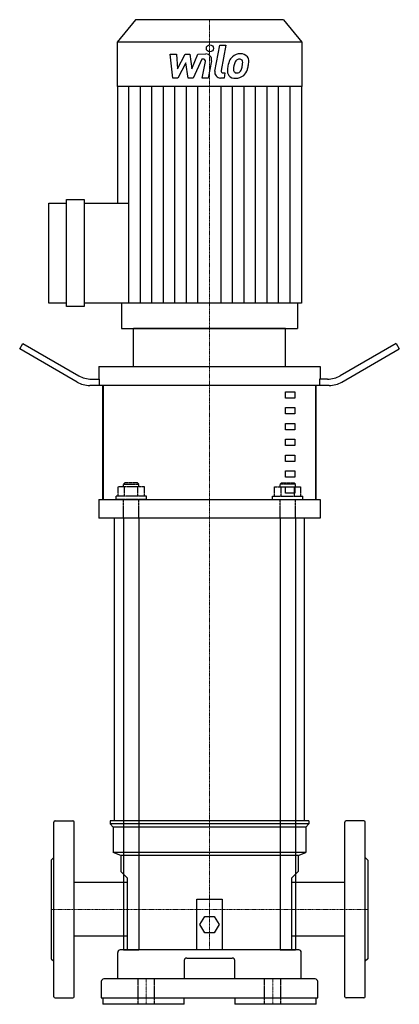
# Model space of a CAD drawing. Extents: x -150 to 150, y 0 to 778.
import ezdxf

# ---------------------------------------------------------------- set-up
doc = ezdxf.new("R2010")
doc.units = 0
doc.linetypes.add('DASHDOT', pattern=[1, 0.5, -0.25, 0, -0.25])
doc.linetypes.add('HIDDEN', pattern=[0.375, 0.25, -0.125])
doc.layers.get('0').update_dxf_attribs({"color": 124})
doc.layers.add('CP_AXIS', color=143, linetype='DASHDOT', lineweight=18)
doc.layers.add('CP_DETAL', color=33, linetype='Continuous')
doc.layers.add('cp_hidde', color=203, linetype='HIDDEN')

msp = doc.modelspace()

# ---------------------------------------------------------------- linework, layer by layer
at = {"extrusion": (0, 1, 0)}
for p, q in [((-58.4, 778), (-73, 760.12)), ((58.4, 778), (-58.4, 778)), ((58.4, 778), (73, 760.12)), ((73, 760.12), (-73, 760.12)), ((-73, 760.12), (-73, 725.31)), ((73, 760.12), (73, 725.31)), ((73, 725.31), (-73, 725.31)), ((-72.77, 725.31), (-72.77, 633.11)), ((72.77, 725.31), (72.77, 554.07)), ((-127, 554.07), (-127, 633.11)), ((-127, 633.11), (-112.97, 633.11)), ((-112.97, 551.31), (-112.97, 635.87)), ((-112.97, 635.87), (-98.95, 635.87)), ((-98.95, 635.87), (-98.95, 551.31)), ((-98.95, 633.11), (-63.65, 633.11)), ((-112.97, 554.07), (-127, 554.07)), ((-63.65, 554.07), (-98.95, 554.07)), ((-69.61, 554.07), (-69.61, 534)), ((69.61, 554.07), (69.61, 534)), ((-98.95, 551.31), (-112.97, 551.31)), ((60, 534), (-60, 534)), ((-60, 504), (-60, 534)), ((60, 504), (60, 534)), ((-150, 517.87), (-147.5, 522.2)), ((-147.5, 522.2), (-103.3, 496.68)), ((147.5, 522.2), (103.3, 496.68)), ((147.5, 522.2), (150, 517.87)), ((-104.64, 491.68), (-150, 517.87)), ((104.64, 491.68), (150, 517.87)), ((-87.5, 504), (87.5, 504)), ((-87.5, 504), (-87.5, 494)), ((87.5, 504), (87.5, 494)), ((-93.3, 494), (-86.91, 494)), ((-86.91, 489), (-86.91, 494)), ((93.3, 494), (86.91, 494)), ((86.91, 494), (86.91, 489)), ((94.64, 489), (-94.64, 489)), ((-84.41, 399), (-84.41, 489)), ((84.07, 489), (-84.07, 489)), ((-84.07, 489), (-84.07, 399)), ((60, 484), (67.5, 484)), ((60, 479), (60, 484)), ((67.5, 484), (67.5, 479)), ((84.07, 399), (84.07, 489)), ((84.41, 399), (84.41, 489)), ((67.5, 479), (60, 479)), ((60, 471.5), (67.5, 471.5)), ((60, 466.5), (60, 471.5)), ((67.5, 471.5), (67.5, 466.5)), ((67.5, 466.5), (60, 466.5)), ((60, 459), (67.5, 459)), ((60, 454), (60, 459)), ((67.5, 454), (60, 454)), ((67.5, 459), (67.5, 454)), ((60, 446.5), (67.5, 446.5)), ((60, 441.5), (60, 446.5)), ((67.5, 446.5), (67.5, 441.5)), ((67.5, 441.5), (60, 441.5)), ((60, 434), (67.5, 434)), ((60, 429), (60, 434)), ((67.5, 429), (60, 429)), ((67.5, 434), (67.5, 429)), ((60, 421.5), (67.5, 421.5)), ((60, 416.5), (60, 421.5)), ((67.5, 421.5), (67.5, 416.5)), ((67.5, 416.5), (60, 416.5)), ((60, 409), (67.5, 409)), ((60, 404), (60, 409)), ((67.5, 409), (67.5, 404)), ((-87.5, 399), (87.5, 399)), ((-87.5, 399), (-87.5, 384)), ((-84.07, 399), (84.07, 399)), ((67.5, 404), (60, 404)), ((87.5, 399), (87.5, 384)), ((87.5, 384), (-87.5, 384)), ((-67.87, 384), (-75, 384)), ((-75, 145), (-75, 384)), ((-67.87, 384), (-67.87, 43)), ((55.87, 384), (-55.87, 384)), ((-55.87, 384), (-55.87, 43)), ((55.87, 384), (55.87, 43)), ((75, 384), (67.87, 384)), ((67.87, 384), (67.87, 43)), ((75, 145), (75, 384)), ((78.5, 145), (-78.5, 145)), ((-78.5, 145), (-78.5, 142.5)), ((78.5, 142.5), (-78.5, 142.5)), ((-76, 140), (-78.5, 142.5)), ((-67.87, 145), (-75, 145)), ((55.87, 145), (-55.87, 145)), ((75, 145), (67.87, 145)), ((76, 140), (78.5, 142.5)), ((78.5, 145), (78.5, 142.5)), ((76, 140), (-76, 140)), ((-76, 140), (-76, 120)), ((76, 140), (76, 120)), ((76, 120), (-76, 120)), ((-70, 117.5), (-76, 120)), ((70, 117.5), (-70, 117.5)), ((-70, 117.5), (-70, 105)), ((70, 117.5), (76, 120)), ((70, 117.5), (70, 105)), ((-70, 105), (-65, 100)), ((65, 100), (70, 105)), ((-107, 53.8), (-107, 96.2)), ((-65, 96.2), (-107, 96.2)), ((-65, 100), (-65, 43)), ((65, 43), (65, 100)), ((107, 96.2), (65, 96.2)), ((107, 53.8), (107, 96.2)), ((-10, 43), (-10, 83)), ((-10, 83), (10, 83)), ((10, 83), (10, 43)), ((-7.51, 63), (-3.75, 69.5)), ((-3.75, 56.5), (-7.51, 63)), ((-3.75, 69.5), (3.75, 69.5)), ((3.75, 69.5), (7.51, 63)), ((7.51, 63), (3.75, 56.5)), ((3.75, 56.5), (-3.75, 56.5)), ((-65, 53.8), (-107, 53.8)), ((107, 53.8), (65, 53.8)), ((-72.5, 20), (-72.5, 41)), ((70.5, 43), (-70.5, 43)), ((-67.87, 43), (-55.87, 43)), ((65, 43), (-65, 43)), ((55.87, 43), (67.87, 43)), ((72.5, 20), (72.5, 41)), ((-20, 34.56), (-20, 20)), ((20, 20), (20, 34.56)), ((-85.5, 18), (-85.5, 5)), ((83.5, 20), (-83.5, 20)), ((85.5, 5), (85.5, 18)), ((-85.5, 5), (85.5, 5)), ((-84.39, 5), (-84.39, 0)), ((-20, 0), (-84.39, 0)), ((-20, 0), (-20, 5)), ((20, 5), (20, 0)), ((84.39, 0), (20, 0)), ((84.39, 0), (84.39, 5))]:
    msp.add_line(p, q, dxfattribs=at)
for p, q in [((-63.65, 554.07), (-63.65, 633.11)), ((72.77, 554.07), (-63.65, 554.07)), ((-69.61, 534), (69.61, 534)), ((-123, 6), (-123, 144)), ((-122, 145), (-108, 145)), ((-107, 6), (-107, 144)), ((107, 6), (107, 144)), ((122, 145), (108, 145)), ((123, 6), (123, 144)), ((-125, 114), (-123, 116)), ((-125, 114), (-125, 36)), ((125, 114), (123, 116)), ((125, 114), (125, 36)), ((-125, 36), (-123, 34)), ((-18, 36.56), (18, 36.56)), ((125, 36), (123, 34)), ((-122, 5), (-108, 5)), ((122, 5), (108, 5))]:
    msp.add_line(p, q)
for centre, radius, start, end in [((-94.64, 509), 20, 240, 270), ((-93.3, 514), 20, 240, 270), ((93.3, 514), 20, 270, 300), ((94.64, 509), 20, 270, 300), ((-122, 144), 1, 90, 180), ((-108, 144), 1, 0, 90), ((108, 144), 1, 90, 180), ((122, 144), 1, 0, 90), ((-70.5, 41), 2, 90, 180), ((70.5, 41), 2, 0, 90), ((-18, 34.56), 2, 90, 180), ((18, 34.56), 2, 0, 90), ((-83.5, 18), 2, 90, 180), ((83.5, 18), 2, 0, 90), ((-122, 6), 1, 180, 270), ((-108, 6), 1, 270, 0), ((108, 6), 1, 180, 270), ((122, 6), 1, 270, 0)]:
    msp.add_arc(centre, radius, start, end)
at = {"layer": 'CP_AXIS'}
for p, q in [((0, 778), (0, 534)), ((0, 384), (0, 534)), ((0, 145), (0, 384)), ((0, 43), (0, 145)), ((-125, 75), (-107, 75)), ((-107, 75), (107, 75)), ((125, 75), (107, 75)), ((-50, 0), (-50, 20)), ((50, 0), (50, 20))]:
    msp.add_line(p, q, dxfattribs=at)
at = {"layer": 'CP_DETAL'}
for p, q in [((4.27, 737.27), (8.27, 757.85)), ((8.27, 757.85), (13.01, 757.85)), ((13.01, 757.85), (9.13, 737.93)), ((-31.05, 750.89), (-26.17, 750.89)), ((-29.05, 731.91), (-31.05, 750.89)), ((-26.17, 750.89), (-25.39, 739.16)), ((-25.39, 739.16), (-19.25, 750.89)), ((-19.25, 750.89), (-15.54, 750.89)), ((-15.54, 750.89), (-13.93, 739.16)), ((-13.93, 739.16), (-9.19, 750.89)), ((-6.02, 746.89), (-12.84, 731.91)), ((-9.19, 750.89), (-2.82, 750.9)), ((-4.91, 746.89), (-6.02, 746.89)), ((-18.63, 743.82), (-24.92, 731.91)), ((-16.98, 731.91), (-18.63, 743.82)), ((-5.75, 731.9), (-3.25, 744.88)), ((1.61, 745.56), (-1.01, 731.9)), ((-24.92, 731.91), (-29.05, 731.91)), ((-12.84, 731.91), (-16.98, 731.91)), ((-1.01, 731.9), (-5.75, 731.9)), ((11.46, 731.91), (8.69, 731.91)), ((10.79, 735.92), (12.24, 735.92)), ((12.24, 735.92), (11.46, 731.91)), ((-63.68, 633.11), (-63.68, 725.31)), ((-54.58, 554.07), (-54.58, 725.31)), ((-45.48, 554.07), (-45.48, 725.31)), ((-36.39, 554.07), (-36.39, 725.31)), ((-27.29, 554.07), (-27.29, 725.31)), ((-18.19, 554.07), (-18.19, 725.31)), ((-9.1, 554.07), (-9.1, 725.31)), ((9.1, 554.07), (9.1, 725.31)), ((18.19, 554.07), (18.19, 725.31)), ((27.29, 554.07), (27.29, 725.31)), ((36.39, 554.07), (36.39, 725.31)), ((45.48, 554.07), (45.48, 725.31)), ((54.58, 554.07), (54.58, 725.31)), ((63.68, 554.07), (63.68, 725.31))]:
    msp.add_line(p, q, dxfattribs=at)
msp.add_circle((0.32, 755.35), 2.81, dxfattribs=at)
for centre, radius, start, end in [((-4.91, 745.2), 1.69, 349.12824, 90.03612), ((-2.81, 746.4), 4.5, 349.14628, 90.1097), ((23.89, 742.05), 8.85, 130.4936, 150.86472), ((24.35, 741.69), 9.42, 89.32867, 131.19838), ((24.89, 744.59), 6.53, 39.86254, 93.78775), ((25.31, 745.32), 5.75, 357.21753, 36.91765), ((36.63, 736.86), 22.53, 168.33329, 176.52588), ((30.99, 738.84), 16.63, 153.11154, 171.0742), ((35.29, 737.98), 16.36, 167.85106, 176.83157), ((44.64, 736.58), 25.79, 165.01044, 169.18658), ((24.72, 742.24), 5.1, 132.32247, 168.54459), ((23.55, 743.36), 3.49, 88.6944, 130.59674), ((23.7, 743.67), 3.18, 69.364, 91.28334), ((24.06, 744.7), 2.09, 38.89188, 68.62272), ((11.86, 743.88), 14.29, 336.53024, 350.06328), ((23.4, 744.35), 2.83, 358.4755, 35.93303), ((8.16, 744.75), 18.08, 349.37609, 358.47941), ((3.23, 746.67), 27.9, 343.06336, 349.16054), ((11.96, 745.46), 19.1, 347.78458, 358.75865), ((8.69, 736.41), 4.5, 169.00415, 270), ((10.79, 737.6), 1.69, 169.00415, 270), ((20, 737.55), 5.9, 173.44296, 216.79019), ((20.22, 738.04), 6.37, 219.11758, 274.24105), ((21.9, 738.52), 2.97, 173.0647, 215.67225), ((21.32, 738.34), 2.39, 220.25404, 274.7357), ((20.74, 741.36), 9.67, 269.67378, 310.63898), ((20.91, 744.3), 8.37, 274.18455, 282.23013), ((21.65, 739.45), 3.49, 287.23719, 310.2783), ((21.08, 740.02), 4.28, 311.13806, 334.81622), ((20.87, 741.12), 9.41, 311.00226, 344.05833)]:
    msp.add_arc(centre, radius, start, end, dxfattribs=at)
at = {"layer": 'cp_hidde', "extrusion": (0, 1, 0)}
for p, q in [((-72.26, 401.5), (-72.26, 409)), ((-51.48, 409), (-72.26, 409)), ((-66.87, 412), (-67.87, 411)), ((-67.87, 411), (-55.87, 411)), ((-67.87, 409), (-67.87, 411)), ((-67.07, 401.5), (-67.07, 409)), ((-56.87, 412), (-66.87, 412)), ((-56.87, 412), (-55.87, 411)), ((-56.68, 401.5), (-56.68, 409)), ((-55.87, 409), (-55.87, 411)), ((-51.48, 401.5), (-51.48, 409)), ((51.48, 409), (72.26, 409)), ((51.48, 401.5), (51.48, 409)), ((56.87, 412), (55.87, 411)), ((67.87, 411), (55.87, 411)), ((55.87, 409), (55.87, 411)), ((56.68, 401.5), (56.68, 409)), ((56.87, 412), (66.87, 412)), ((66.87, 412), (67.87, 411)), ((67.07, 401.5), (67.07, 409)), ((67.87, 409), (67.87, 411)), ((72.26, 401.5), (72.26, 409)), ((-49.87, 401.5), (-73.87, 401.5)), ((-73.87, 399), (-73.87, 401.5)), ((-49.87, 399), (-73.87, 399)), ((-49.87, 399), (-49.87, 401.5)), ((49.87, 401.5), (73.87, 401.5)), ((49.87, 399), (49.87, 401.5)), ((49.87, 399), (73.87, 399)), ((73.87, 399), (73.87, 401.5))]:
    msp.add_line(p, q, dxfattribs=at)
at = {"layer": 'cp_hidde'}
for p, q in [((-67.87, 384), (-67.87, 399)), ((-55.87, 384), (-55.87, 399)), ((55.87, 384), (55.87, 399)), ((67.87, 384), (67.87, 399)), ((-56.5, 0), (-56.5, 20)), ((-43.5, 0), (-43.5, 20)), ((43.5, 0), (43.5, 20)), ((56.5, 0), (56.5, 20))]:
    msp.add_line(p, q, dxfattribs=at)

doc.saveas('drawing.dxf')
